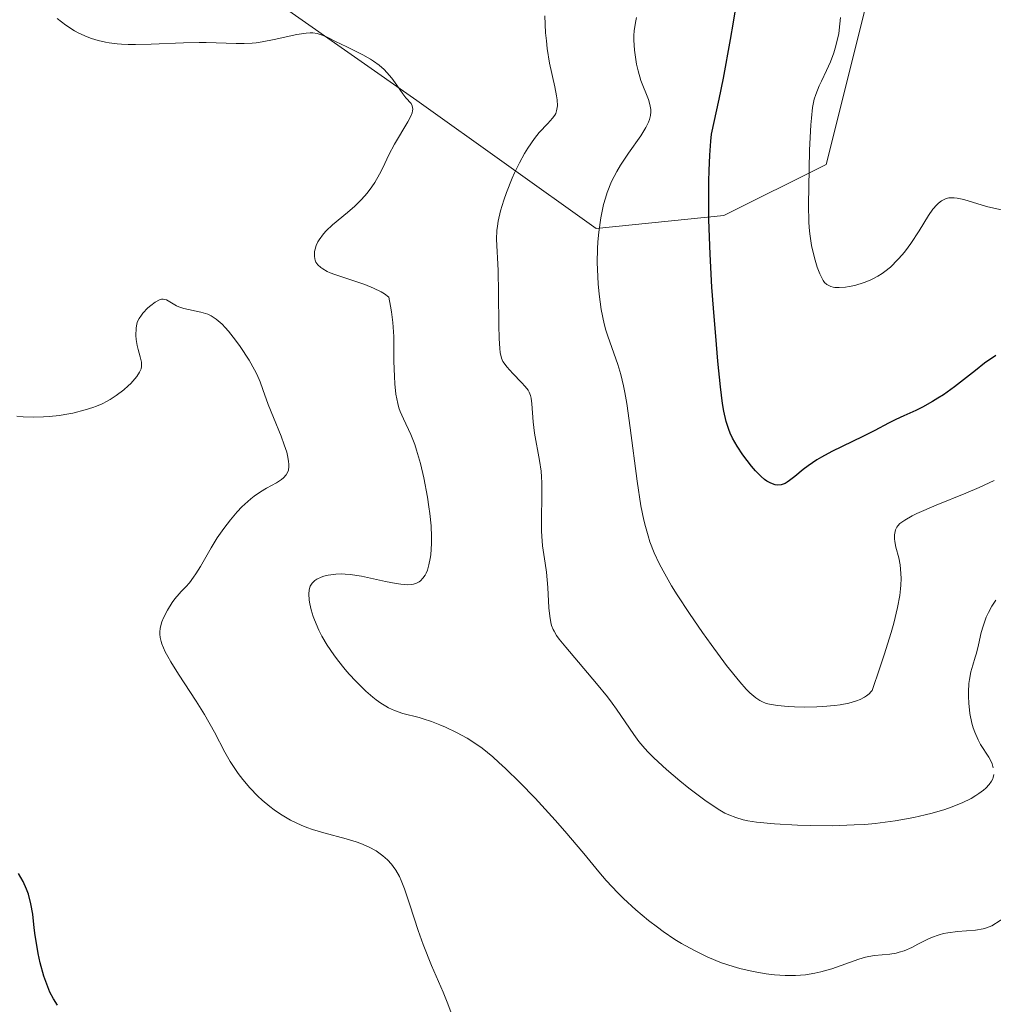
# Model space of a CAD drawing. Units: metres. Extents: x 625664 to 629151, y 4664783 to 4667158.
# Drawn here: x 627657 to 627738, y 4665600 to 4665682 of the extents above; entities that cross this region are included whole.
import ezdxf

# ---------------------------------------------------------------- set-up
doc = ezdxf.new("R2010")
doc.units = ezdxf.units.M
doc.header["$MEASUREMENT"] = 0
for name, color, linetype, lineweight in [('Curva de nivel maestra', 30, 'Continuous', 30), ('Curva de nivel normal', 30, 'Continuous', 0), ('Matorral CxS', 135, 'Continuous', 0), ('Suelo desnudo CxS', 253, 'Continuous', 0)]:
    doc.layers.add(name, color=color, linetype=linetype, lineweight=lineweight)

msp = doc.modelspace()

# ---------------------------------------------------------------- linework, layer by layer
at = {"layer": 'Curva de nivel maestra', "color": 30, "linetype": 'Continuous', "lineweight": 30, "flags": 128}
for points, elevation in [([(627738.01, 4665654.1201), (627737.09, 4665653.4701), (627736.33, 4665652.8801), (627734.59, 4665651.5201), (627733.68, 4665650.8701), (627733.23, 4665650.5701), (627732.79, 4665650.3001), (627731.94, 4665649.8301), (627731.4, 4665649.5701), (627730.4, 4665649.1201), (627729.74, 4665648.8101), (627729.14, 4665648.5201), (627728.01, 4665647.9101), (627727.02, 4665647.4001), (627724.45, 4665646.1701), (627723.59, 4665645.7101), (627723.2, 4665645.4701), (627722.49, 4665644.9901), (627722.08, 4665644.6701), (627721.39, 4665644.1001), (627720.95, 4665643.7601), (627720.76, 4665643.6301), (627720.58, 4665643.5301), (627720.25, 4665643.4101), (627719.95, 4665643.3901), (627719.77, 4665643.4201), (627719.42, 4665643.5401), (627719.07, 4665643.7301), (627718.89, 4665643.8601), (627718.62, 4665644.0901), (627718.15, 4665644.5601), (627717.81, 4665644.9601), (627717.09, 4665645.9001), (627716.62, 4665646.6201), (627716.25, 4665647.2701), (627716.05, 4665647.7001), (627715.93, 4665648.0001), (627715.72, 4665648.6601), (627715.52, 4665649.5101), (627715.42, 4665650.1501), (627715.24, 4665651.5301), (627715.02, 4665653.6301), (627714.9, 4665655.0101), (627714.66, 4665658.0301), (627714.54, 4665659.7601), (627714.39, 4665662.5001), (627714.29, 4665665.3201), (627714.27, 4665666.7101), (627714.28, 4665668.5301), (627714.3, 4665669.4001), (627714.36, 4665670.6701), (627714.45, 4665671.8501), (627714.51, 4665672.4101), (627715.12, 4665675.3001), (627715.48, 4665677.0601), (627716.08, 4665680.2501), (627716.32, 4665681.6701), (627716.73, 4665684.2101)], 375), ([(627660.4, 4665600.3801), (627660.08, 4665600.9001), (627659.78, 4665601.4601), (627659.61, 4665601.8801), (627659.28, 4665602.7701), (627658.98, 4665603.8901), (627658.81, 4665604.6601), (627658.71, 4665605.1701), (627658.56, 4665606.1301), (627658.48, 4665606.7701), (627658.36, 4665607.9101), (627658.21, 4665608.7501), (627657.99, 4665609.5501), (627657.84, 4665609.9601), (627657.55, 4665610.6001), (627657.18, 4665611.2601)], 350)]:
    msp.add_lwpolyline(points, dxfattribs=dict(at, elevation=elevation))
at = {"layer": 'Curva de nivel normal', "color": 30, "linetype": 'Continuous', "lineweight": 0, "flags": 128}
for points, elevation in [([(627660.38, 4665681.9801), (627661.09, 4665681.4401), (627661.81, 4665680.9701), (627662.18, 4665680.7701), (627662.86, 4665680.4601), (627663.21, 4665680.3301), (627663.77, 4665680.1601), (627664.36, 4665680.0201), (627664.67, 4665679.9701), (627665.34, 4665679.8801), (627665.69, 4665679.8501), (627666.25, 4665679.8301), (627666.85, 4665679.8201), (627668.14, 4665679.8501), (627670.83, 4665679.9801), (627672.11, 4665680.0001), (627672.7, 4665680.0001), (627675.18, 4665679.9101), (627675.84, 4665679.9101), (627676.5, 4665679.9401), (627676.83, 4665679.9701), (627677.33, 4665680.0401), (627678.33, 4665680.2401), (627680.19, 4665680.6601), (627680.97, 4665680.7801), (627681.3, 4665680.8001), (627681.51, 4665680.7901), (627681.88, 4665680.7401), (627682.05, 4665680.7001), (627682.38, 4665680.5901), (627682.7, 4665680.4401), (627683.39, 4665680.0801), (627684.33, 4665679.6301), (627685.67, 4665678.9701), (627686.28, 4665678.6301), (627686.55, 4665678.4601), (627687.02, 4665678.1201), (627687.42, 4665677.7701), (627687.65, 4665677.5301), (627688.06, 4665677.0401), (627688.47, 4665676.4701), (627688.98, 4665675.7401), (627689.22, 4665675.4301), (627689.65, 4665674.9401), (627689.74, 4665674.7701), (627689.79, 4665674.4801), (627689.78, 4665674.3601), (627689.74, 4665674.1701), (627689.65, 4665673.9501), (627689.39, 4665673.4301), (627688.27, 4665671.6001), (627687.81, 4665670.7201), (627687.3, 4665669.6401), (627687.04, 4665669.1101), (627686.64, 4665668.4101), (627686.41, 4665668.0601), (627686.02, 4665667.5301), (627685.55, 4665667.0001), (627685, 4665666.4701), (627684.39, 4665665.9501), (627683.15, 4665664.9201), (627682.62, 4665664.4101), (627682.4, 4665664.1601), (627682.04, 4665663.6701), (627681.95, 4665663.5101), (627681.8, 4665663.2001), (627681.71, 4665662.9001), (627681.67, 4665662.7101), (627681.65, 4665662.3401), (627681.68, 4665662.1101), (627681.71, 4665662.0001), (627681.78, 4665661.8401), (627681.94, 4665661.6101), (627682.18, 4665661.3901), (627682.34, 4665661.2801), (627682.72, 4665661.0701), (627682.95, 4665660.9601), (627683.35, 4665660.8001), (627685.82, 4665659.9701), (627686.54, 4665659.6901), (627687.18, 4665659.3801), (627687.46, 4665659.2101), (627687.81, 4665658.9301), (627687.95, 4665658.1901), (627688.02, 4665657.7201), (627688.13, 4665656.8501), (627688.21, 4665655.6801), (627688.23, 4665653.6301), (627688.27, 4665652.3701), (627688.31, 4665651.7701), (627688.4, 4665650.9201), (627688.55, 4665650.1401), (627688.64, 4665649.7901), (627688.75, 4665649.4701), (627689.01, 4665648.8601), (627689.62, 4665647.5801), (627689.95, 4665646.7601), (627690.11, 4665646.2801), (627690.42, 4665645.1901), (627690.71, 4665644.0001), (627691.02, 4665642.3801), (627691.13, 4665641.6001), (627691.2, 4665641.0501), (627691.3, 4665640.0201), (627691.33, 4665639.1101), (627691.33, 4665638.5701), (627691.27, 4665637.6201), (627691.23, 4665637.3201), (627691.13, 4665636.7901), (627691, 4665636.3501), (627690.89, 4665636.1001), (627690.81, 4665635.9501), (627690.63, 4665635.6801), (627690.43, 4665635.4701), (627690.31, 4665635.3801), (627690.09, 4665635.2701), (627689.84, 4665635.1901), (627689.69, 4665635.1701), (627689.34, 4665635.1501), (627689.14, 4665635.1601), (627688.8, 4665635.1901), (627688.41, 4665635.2501), (627687.52, 4665635.4301), (627685.55, 4665635.8501), (627684.62, 4665635.9901), (627684.19, 4665636.0301), (627683.92, 4665636.0401), (627683.42, 4665636.0201), (627682.78, 4665635.9401), (627682.42, 4665635.8501), (627682.21, 4665635.7801), (627681.86, 4665635.6201), (627681.7, 4665635.5101), (627681.46, 4665635.2901), (627681.3, 4665635.0301), (627681.24, 4665634.8401), (627681.22, 4665634.7001), (627681.2, 4665634.4001), (627681.23, 4665633.8701), (627681.27, 4665633.5701), (627681.38, 4665633.0801), (627681.55, 4665632.5301), (627681.66, 4665632.2401), (627682.03, 4665631.3801), (627682.27, 4665630.9101), (627682.7, 4665630.1601), (627683.25, 4665629.3601), (627683.56, 4665628.9301), (627684.2, 4665628.1501), (627684.54, 4665627.7501), (627685.08, 4665627.1701), (627685.92, 4665626.3401), (627686.48, 4665625.8601), (627686.76, 4665625.6401), (627687.16, 4665625.3501), (627687.55, 4665625.1101), (627687.79, 4665624.9701), (627688.28, 4665624.7501), (627688.97, 4665624.5101), (627690.31, 4665624.1701), (627690.65, 4665624.0701), (627691.34, 4665623.8401), (627692.03, 4665623.5701), (627692.49, 4665623.3701), (627693.4, 4665622.9401), (627694.3, 4665622.4601), (627694.77, 4665622.1701), (627695.54, 4665621.6301), (627696.42, 4665620.9101), (627696.92, 4665620.4601), (627697.46, 4665619.9601), (627698.64, 4665618.8001), (627699.9, 4665617.4901), (627701.57, 4665615.6701), (627702.36, 4665614.7801), (627703.93, 4665612.9101), (627705.18, 4665611.4101), (627705.8, 4665610.7001), (627706.74, 4665609.6801), (627707.23, 4665609.1901), (627708.25, 4665608.2501), (627709.3, 4665607.3701), (627710.02, 4665606.8201), (627710.5, 4665606.4701), (627711.47, 4665605.8201), (627712.01, 4665605.4901), (627713.08, 4665604.8901), (627714.14, 4665604.3801), (627714.86, 4665604.0801), (627715.33, 4665603.8901), (627716.3, 4665603.5701), (627716.84, 4665603.4201), (627717.94, 4665603.1601), (627719.01, 4665602.9701), (627719.7, 4665602.8901), (627720.58, 4665602.8201), (627721.44, 4665602.8201), (627722.28, 4665602.8901), (627723.05, 4665603.0101), (627723.53, 4665603.1201), (627724.46, 4665603.3901), (627726.69, 4665604.1801), (627727.24, 4665604.3401), (627727.5, 4665604.4001), (627727.99, 4665604.4801), (627729.25, 4665604.6001), (627729.77, 4665604.6801), (627730.03, 4665604.7501), (627730.43, 4665604.8801), (627731.08, 4665605.1601), (627731.57, 4665605.4201), (627732.29, 4665605.7901), (627732.69, 4665605.9701), (627733.34, 4665606.2001), (627733.69, 4665606.3001), (627734.06, 4665606.3701), (627734.84, 4665606.4701), (627736.34, 4665606.5901), (627736.97, 4665606.6801), (627737.24, 4665606.7601), (627737.69, 4665606.9501), (627739.08, 4665607.8101)], 360), ([(627737.84, 4665619.4501), (627737.8, 4665619.2101), (627737.76, 4665619.0901), (627737.67, 4665618.9101), (627737.47, 4665618.6201), (627737.19, 4665618.3201), (627737, 4665618.1701), (627736.61, 4665617.8701), (627736.37, 4665617.7201), (627735.97, 4665617.4801), (627735.23, 4665617.1101), (627734.32, 4665616.7501), (627733.8, 4665616.5701), (627732.74, 4665616.2601), (627732.16, 4665616.1101), (627731.23, 4665615.9001), (627729.7, 4665615.6201), (627728.05, 4665615.4101), (627727.18, 4665615.3301), (627726.29, 4665615.2801), (627724.48, 4665615.2201), (627722.72, 4665615.2301), (627721.62, 4665615.2701), (627719.72, 4665615.3701), (627718.21, 4665615.5101), (627717.51, 4665615.6201), (627717.13, 4665615.7101), (627716.5, 4665615.8901), (627715.92, 4665616.1101), (627715.6, 4665616.2701), (627715.05, 4665616.5801), (627713.95, 4665617.3301), (627712.62, 4665618.3301), (627711.88, 4665618.9201), (627710.77, 4665619.8601), (627709.73, 4665620.8201), (627709.27, 4665621.2901), (627708.99, 4665621.6001), (627708.5, 4665622.1901), (627708.07, 4665622.7601), (627706.65, 4665624.8601), (627706.29, 4665625.3601), (627705.89, 4665625.8801), (627705, 4665626.9701), (627702.44, 4665629.9801), (627701.89, 4665630.6601), (627701.69, 4665630.9501), (627701.48, 4665631.3001), (627701.4, 4665631.4601), (627701.27, 4665631.7901), (627701.21, 4665632.0201), (627701.12, 4665632.5401), (627701.05, 4665633.2501), (627700.95, 4665634.9201), (627700.84, 4665636.1801), (627700.75, 4665636.9401), (627700.53, 4665638.3801), (627700.46, 4665639.1601), (627700.44, 4665639.5801), (627700.43, 4665640.5101), (627700.47, 4665642.5601), (627700.46, 4665643.5901), (627700.44, 4665644.0801), (627700.4, 4665644.5501), (627700.28, 4665645.4301), (627699.85, 4665647.6801), (627699.74, 4665648.6301), (627699.64, 4665650.1201), (627699.58, 4665650.5901), (627699.53, 4665650.8001), (627699.41, 4665651.0901), (627699.33, 4665651.2301), (627699.1, 4665651.5401), (627698.79, 4665651.8801), (627698.06, 4665652.6301), (627697.56, 4665653.1701), (627697.34, 4665653.4701), (627697.25, 4665653.6201), (627697.14, 4665653.8801), (627697.02, 4665654.3701), (627696.98, 4665654.6901), (627696.93, 4665655.5101), (627696.91, 4665656.6101), (627696.89, 4665659.2601), (627696.86, 4665661.1501), (627696.72, 4665663.7201), (627696.75, 4665664.4401), (627696.79, 4665664.8201), (627696.85, 4665665.2201), (627697.05, 4665666.0701), (627697.32, 4665666.9701), (627697.53, 4665667.5901), (627698.01, 4665668.7901), (627698.21, 4665669.2301), (627698.61, 4665670.0501), (627699.03, 4665670.8101), (627699.31, 4665671.2701), (627699.86, 4665672.0601), (627700.25, 4665672.5501), (627700.95, 4665673.2901), (627701.36, 4665673.7401), (627701.54, 4665673.9901), (627701.61, 4665674.1301), (627701.69, 4665674.3501), (627701.74, 4665674.6101), (627701.75, 4665674.7601), (627701.73, 4665675.2701), (627701.68, 4665675.5801), (627701.54, 4665676.3301), (627701.11, 4665678.3001), (627700.92, 4665679.4901), (627700.84, 4665680.1401), (627700.77, 4665680.8101), (627700.7, 4665682.2101)], 365), ([(627737.87, 4665643.7601), (627736.64, 4665643.1901), (627735.54, 4665642.7201), (627733.08, 4665641.7201), (627731.49, 4665641.0401), (627731.09, 4665640.8501), (627730.48, 4665640.5001), (627730.09, 4665640.2101), (627729.92, 4665640.0301), (627729.84, 4665639.9201), (627729.73, 4665639.6901), (627729.69, 4665639.5501), (627729.65, 4665639.2701), (627729.64, 4665638.9601), (627729.67, 4665638.7401), (627729.76, 4665638.2601), (627729.99, 4665637.3801), (627730.1, 4665636.8001), (627730.17, 4665636.0901), (627730.18, 4665635.6701), (627730.16, 4665635.1201), (627730.14, 4665634.8001), (627730.07, 4665634.2601), (627729.88, 4665633.2601), (627729.57, 4665631.9801), (627729.36, 4665631.2101), (627728.79, 4665629.3601), (627728.43, 4665628.2801), (627727.79, 4665626.4101), (627727.71, 4665626.3101), (627727.53, 4665626.1201), (627727.31, 4665625.9501), (627727.15, 4665625.8401), (627726.79, 4665625.6601), (627726.5, 4665625.5501), (627725.85, 4665625.3601), (627725.15, 4665625.2201), (627724.67, 4665625.1501), (627723.71, 4665625.0701), (627723.2, 4665625.0401), (627722.23, 4665625.0201), (627721.37, 4665625.0401), (627720.85, 4665625.0701), (627719.97, 4665625.1601), (627719.3, 4665625.2701), (627719.03, 4665625.3401), (627718.67, 4665625.4801), (627718.5, 4665625.5701), (627718.16, 4665625.7901), (627717.66, 4665626.2201), (627717.36, 4665626.5201), (627716.83, 4665627.1201), (627715.75, 4665628.4801), (627714.47, 4665630.2001), (627713.76, 4665631.2001), (627712.68, 4665632.7601), (627711.66, 4665634.3201), (627711.2, 4665635.0601), (627710.49, 4665636.3001), (627710.18, 4665636.9001), (627709.77, 4665637.7901), (627709.41, 4665638.7101), (627709.25, 4665639.1901), (627709.04, 4665639.9601), (627708.9, 4665640.5001), (627708.66, 4665641.6801), (627708.34, 4665643.7101), (627707.78, 4665648.1201), (627707.49, 4665650.1501), (627707.34, 4665651.0501), (627707.23, 4665651.5901), (627707, 4665652.5401), (627706.75, 4665653.3601), (627705.92, 4665655.7001), (627705.76, 4665656.2001), (627705.62, 4665656.7401), (627705.38, 4665657.9101), (627705.21, 4665659.1701), (627705.13, 4665660.0301), (627705.06, 4665661.2101), (627705.05, 4665661.7901), (627705.07, 4665662.9401), (627705.1, 4665663.5001), (627705.17, 4665664.3201), (627705.34, 4665665.5001), (627705.57, 4665666.6001), (627705.72, 4665667.1101), (627705.88, 4665667.6001), (627706.24, 4665668.5001), (627706.67, 4665669.3201), (627706.97, 4665669.8401), (627707.64, 4665670.8401), (627708.66, 4665672.2801), (627709.08, 4665672.9701), (627709.29, 4665673.4201), (627709.37, 4665673.6401), (627709.45, 4665673.9601), (627709.48, 4665674.2701), (627709.47, 4665674.4701), (627709.4, 4665674.8801), (627709.28, 4665675.2801), (627708.66, 4665676.8501), (627708.43, 4665677.6501), (627708.3, 4665678.2101), (627708.18, 4665678.9801), (627708.13, 4665679.3601), (627708.08, 4665680.1901), (627708.08, 4665680.5801), (627708.11, 4665680.9501), (627708.2, 4665681.6401), (627708.29, 4665682.0701)], 370), ([(627739.7, 4665665.8701), (627737.26, 4665666.4401), (627735.38, 4665667.0101), (627734.83, 4665667.1301), (627734.58, 4665667.1601), (627734.27, 4665667.1601), (627734.13, 4665667.1401), (627733.92, 4665667.0901), (627733.79, 4665667.0401), (627733.53, 4665666.9101), (627733.29, 4665666.7201), (627733.13, 4665666.5801), (627732.81, 4665666.2101), (627732.45, 4665665.6901), (627731.68, 4665664.4301), (627731, 4665663.3801), (627730.55, 4665662.7701), (627730.3, 4665662.4701), (627729.92, 4665662.0401), (627729.3, 4665661.4301), (627728.85, 4665661.0701), (627728.62, 4665660.9001), (627728.26, 4665660.6701), (627727.89, 4665660.4701), (627727.63, 4665660.3501), (627727.12, 4665660.1401), (627726.36, 4665659.9101), (627725.88, 4665659.8101), (627725.58, 4665659.7701), (627725.05, 4665659.7301), (627724.71, 4665659.7401), (627724.57, 4665659.7601), (627724.37, 4665659.8101), (627724.25, 4665659.8601), (627724.04, 4665659.9901), (627723.86, 4665660.1601), (627723.75, 4665660.3001), (627723.56, 4665660.6401), (627723.45, 4665660.8701), (627723.25, 4665661.4101), (627723.07, 4665662.0001), (627722.96, 4665662.4101), (627722.78, 4665663.2201), (627722.65, 4665663.9801), (627722.61, 4665664.3901), (627722.56, 4665665.1101), (627722.53, 4665666.6101), (627722.57, 4665669.5201), (627722.61, 4665671.1001), (627722.71, 4665673.1901), (627722.76, 4665673.7401), (627722.86, 4665674.6301), (627723, 4665675.3101), (627723.12, 4665675.6901), (627723.41, 4665676.4201), (627723.6, 4665676.8101), (627724.01, 4665677.6801), (627724.33, 4665678.3901), (627724.62, 4665679.1501), (627724.74, 4665679.5401), (627724.85, 4665679.9301), (627725.02, 4665680.7301), (627725.12, 4665681.5301), (627725.16, 4665682.0601)], 380), ([(627692.96, 4665599.7401), (627692.68, 4665600.4901), (627692.29, 4665601.4501), (627691.35, 4665603.6501), (627690.64, 4665605.4001), (627690.24, 4665606.5501), (627689.55, 4665608.6801), (627689.11, 4665610.0001), (627688.83, 4665610.7001), (627688.69, 4665611.0101), (627688.39, 4665611.5401), (627688.18, 4665611.8501), (627688.03, 4665612.0401), (627687.7, 4665612.4001), (627687.32, 4665612.7301), (627687.1, 4665612.9001), (627686.76, 4665613.1301), (627686.17, 4665613.4501), (627685.49, 4665613.7501), (627685.11, 4665613.8801), (627684.28, 4665614.1301), (627682.44, 4665614.6201), (627681.49, 4665614.9101), (627681.02, 4665615.0801), (627680.56, 4665615.2701), (627679.68, 4665615.6901), (627678.85, 4665616.1801), (627678.32, 4665616.5401), (627677.97, 4665616.8001), (627677.32, 4665617.3401), (627676.98, 4665617.6601), (627676.32, 4665618.3401), (627675.72, 4665619.0501), (627675.35, 4665619.5401), (627675.12, 4665619.8701), (627674.69, 4665620.5401), (627674.25, 4665621.3101), (627673.38, 4665622.9701), (627672.56, 4665624.4101), (627671.88, 4665625.5101), (627670.42, 4665627.7601), (627669.79, 4665628.7701), (627669.53, 4665629.2101), (627669.32, 4665629.6101), (627669.03, 4665630.2601), (627668.97, 4665630.4501), (627668.89, 4665630.7801), (627668.86, 4665631.0601), (627668.86, 4665631.2301), (627668.9, 4665631.5501), (627669.04, 4665632.0701), (627669.17, 4665632.4001), (627669.49, 4665633.0501), (627669.88, 4665633.6801), (627670.1, 4665633.9801), (627670.46, 4665634.4101), (627670.63, 4665634.5901), (627671.01, 4665634.9701), (627671.32, 4665635.3201), (627671.66, 4665635.7701), (627671.84, 4665636.0401), (627672.23, 4665636.6701), (627673.12, 4665638.2101), (627673.62, 4665639.0201), (627673.88, 4665639.4101), (627674.15, 4665639.8001), (627674.7, 4665640.5201), (627675.27, 4665641.1801), (627675.65, 4665641.5801), (627675.9, 4665641.8201), (627676.4, 4665642.2601), (627676.67, 4665642.4701), (627677.19, 4665642.8301), (627677.68, 4665643.1301), (627678.51, 4665643.5901), (627678.93, 4665643.8601), (627679.1, 4665644.0001), (627679.31, 4665644.2301), (627679.45, 4665644.4901), (627679.5, 4665644.6401), (627679.54, 4665644.9301), (627679.55, 4665645.1001), (627679.52, 4665645.3701), (627679.43, 4665645.8501), (627679.36, 4665646.1201), (627679.16, 4665646.7301), (627678.9, 4665647.4301), (627678.27, 4665648.9701), (627677.83, 4665650.0701), (627677.4, 4665651.3101), (627677.18, 4665651.9201), (627676.89, 4665652.5701), (627676.7, 4665652.9301), (627676.25, 4665653.7201), (627675.51, 4665654.8501), (627675.12, 4665655.3901), (627674.54, 4665656.1301), (627674.27, 4665656.4401), (627674.01, 4665656.7101), (627673.54, 4665657.1201), (627673.11, 4665657.4001), (627672.83, 4665657.5201), (627672.25, 4665657.7001), (627670.86, 4665658.0101), (627670.44, 4665658.1401), (627670.25, 4665658.2201), (627669.41, 4665658.7201), (627669.15, 4665658.7701), (627669, 4665658.7601), (627668.84, 4665658.7101), (627668.48, 4665658.5201), (627668.11, 4665658.2501), (627667.87, 4665658.0401), (627667.46, 4665657.6101), (627667.34, 4665657.4601), (627667.15, 4665657.1801), (627667.03, 4665656.9101), (627666.97, 4665656.7401), (627666.91, 4665656.3801), (627666.89, 4665655.7701), (627666.91, 4665655.4401), (627666.98, 4665654.9501), (627667.07, 4665654.6201), (627667.25, 4665654.0001), (627667.35, 4665653.5701), (627667.36, 4665653.3301), (627667.35, 4665653.2101), (627667.31, 4665653.0201), (627667.19, 4665652.7201), (627666.97, 4665652.3801), (627666.81, 4665652.1901), (627666.47, 4665651.8001), (627666.26, 4665651.5901), (627665.9, 4665651.2701), (627665.26, 4665650.7901), (627664.77, 4665650.4801), (627664.51, 4665650.3301), (627664.09, 4665650.1201), (627663.64, 4665649.9301), (627663.33, 4665649.8101), (627662.69, 4665649.6101), (627661.68, 4665649.3501), (627661.01, 4665649.2301), (627660.56, 4665649.1601), (627659.7, 4665649.0601), (627659.24, 4665649.0301), (627658.38, 4665649.0101), (627657.56, 4665649.0401), (627657.04, 4665649.1001)], 355), ([(627738.02, 4665633.8801), (627737.69, 4665633.3901), (627737.4, 4665632.8501), (627737.23, 4665632.4701), (627736.96, 4665631.7201), (627736.81, 4665631.1901), (627736.59, 4665630.1901), (627736.41, 4665629.4801), (627736.32, 4665629.1601), (627736.11, 4665628.5001), (627735.96, 4665627.9501), (627735.83, 4665627.3201), (627735.79, 4665626.9701), (627735.75, 4665626.2901), (627735.75, 4665625.9201), (627735.78, 4665625.3601), (627735.87, 4665624.5001), (627736.04, 4665623.6901), (627736.14, 4665623.3101), (627736.27, 4665622.9501), (627736.56, 4665622.3201), (627736.76, 4665621.9401), (627737.44, 4665620.8801), (627737.54, 4665620.6901), (627737.71, 4665620.3401), (627737.81, 4665620.0201)], 365)]:
    msp.add_lwpolyline(points, dxfattribs=dict(at, elevation=elevation))
at = {"layer": 'Matorral CxS', "color": 135, "linetype": 'Continuous', "lineweight": 0}
for points in [[(628018.9183, 4665791.1393, 427.2235), (628002.1491, 4665789.5401, 426.9846), (627998.9739, 4665796.9523, 425.2668), (627977.7279, 4665806.0495, 422.0438), (627928.6805, 4665814.0855, 423.7352), (627881.6849, 4665814.9637, 425.5979), (627872.1593, 4665801.1991, 429.4984), (627835.1185, 4665769.4365, 431.2673), (627825.5935, 4665747.2013, 430.8386), (627772.6789, 4665739.7903, 414.2836), (627738.8123, 4665717.5563, 391.6913), (627731.4039, 4665699.5571, 381.6732), (627723.9959, 4665669.9109, 379.5086), (627715.5295, 4665665.6763, 374.3049), (627704.9467, 4665664.6177, 368.2154), (627690.1299, 4665675.2055, 360.2127), (627679.5469, 4665682.6181, 361.2121), (627678.4891, 4665692.1465, 363.0548), (627677.4315, 4665703.7933, 367.2515), (627672.1391, 4665700.6175, 365.241), (627648.8571, 4665688.9715, 358.9431), (627610.7823, 4665673.3183, 346.713)], [(627731.4039, 4665699.5571, 381.6732), (627723.9959, 4665669.9109, 379.5086), (627715.5295, 4665665.6763, 374.3049), (627704.9467, 4665664.6177, 368.2154), (627690.1299, 4665675.2055, 360.2127), (627679.5469, 4665682.6181, 361.2121)]]:
    msp.add_polyline3d(points, dxfattribs=at)
at = {"layer": 'Suelo desnudo CxS', "color": 253, "linetype": 'Continuous', "lineweight": 0}
for points in [[(628018.9183, 4665791.1393, 427.2235), (628002.1491, 4665789.5401, 426.9846), (627998.9739, 4665796.9523, 425.2668), (627977.7279, 4665806.0495, 422.0438), (627928.6805, 4665814.0855, 423.7352), (627881.6849, 4665814.9637, 425.5979), (627872.1593, 4665801.1991, 429.4984), (627835.1185, 4665769.4365, 431.2673), (627825.5935, 4665747.2013, 430.8386), (627772.6789, 4665739.7903, 414.2836), (627738.8123, 4665717.5563, 391.6913), (627731.4039, 4665699.5571, 381.6732), (627723.9959, 4665669.9109, 379.5086), (627715.5295, 4665665.6763, 374.3049), (627704.9467, 4665664.6177, 368.2154), (627690.1299, 4665675.2055, 360.2127), (627679.5469, 4665682.6181, 361.2121), (627678.4891, 4665692.1465, 363.0548), (627677.4315, 4665703.7933, 367.2515), (627672.1391, 4665700.6175, 365.241), (627648.8571, 4665688.9715, 358.9431), (627610.7823, 4665673.3183, 346.713)], [(627679.5469, 4665682.6181, 361.2121), (627690.1299, 4665675.2055, 360.2127), (627704.9467, 4665664.6177, 368.2154), (627715.5295, 4665665.6763, 374.3049), (627723.9959, 4665669.9109, 379.5086), (627731.4039, 4665699.5571, 381.6732)]]:
    msp.add_polyline3d(points, dxfattribs=at)

doc.saveas('drawing.dxf')
